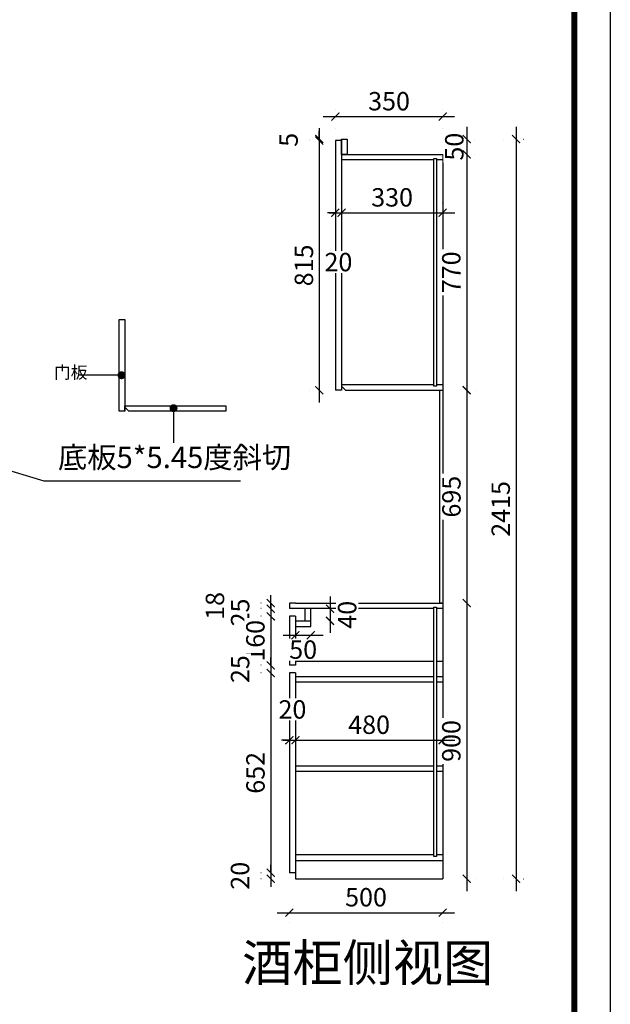
# Model space of a CAD drawing. Units: millimetres. Extents: x 84947 to 125396, y -1239449 to -1229317.
# Drawn here: x 95854 to 97780, y -1236439 to -1233225 of the extents above; entities that cross this region are included whole.
import ezdxf

# ---------------------------------------------------------------- set-up
doc = ezdxf.new("R2010")
doc.units = ezdxf.units.MM
doc.header["$LTSCALE"] = 5
doc.linetypes.add('DASHED2', pattern=[0.375, 0.25, -0.125])
doc.linetypes.add('DOT', pattern=[6.35, 0, -6.35])
for name, color, linetype in [('08打印', 7, 'Continuous'), ('dkx', 7, 'Continuous'), ('内框图层', 1, 'Continuous'), ('背板', 7, 'Continuous')]:
    doc.layers.add(name, color=color, linetype=linetype)
doc.styles.add('DIM', font='simhei.ttf')
doc.styles.add('仿宋', font='simhei.ttf', dxfattribs={"width": 0.75})
doc.dimstyles.new('MS6', dxfattribs={"dimscale": 20, "dimtxt": 3, "dimasz": 1.3, "dimexe": 2, "dimexo": 2, "dimgap": 1, "dimtad": 1, "dimdec": 0, "dimdsep": 46, "dimtxsty": 'DIM', "dimblk": 'ARCHTICK', "dimcen": 3, "dimdle": 2, "dimclrd": 251, "dimclre": 251, "dimclrt": 33, "dimadec": 0, "dimazin": 0, "dimtfac": 1, "dimtdec": 0, "dimtmove": 2, "dimatfit": 3, "dimldrblk": 'DOT', "dimfxl": 6, "dimfxlon": 1, "dimtvp": 1, "dimtolj": 1, "dimtzin": 0, "dimarcsym": 0})

# ---------------------------------------------------------------- blocks, each defined once
blk = doc.blocks.new('_ArchTick')
at = {"color": 0, "linetype": 'ByBlock', "const_width": 0.15}
blk.add_lwpolyline([(-0.5, -0.5), (0.5, 0.5)], dxfattribs=at)
blk = doc.blocks.new('_Dot')
at = {"color": 0, "linetype": 'ByBlock', "lineweight": -2}
blk.add_line((-0.5, 0), (-1, 0), dxfattribs=at)
at = {"color": 0, "linetype": 'ByBlock', "const_width": 0.5}
blk.add_lwpolyline([(-0.25, 0, 1), (0.25, 0, 1)], format="xyb", close=True, dxfattribs=at)
blk = doc.blocks.new('*D147')
at = {"layer": 'Defpoints', "color": 0, "transparency": 16777216}
for p in [(96921.6, -1233614.5), (96921.6, -1233664.5)]:
    blk.add_point(p, dxfattribs=at)
at = {"layer": 'dkx', "color": 251, "linetype": 'DASHED2', "lineweight": -2, "transparency": 16777216}
blk.add_line((97312, -1233574.5), (97312, -1233704.5), dxfattribs=at)
at = {"layer": 'dkx', "color": 251, "linetype": 'DOT', "lineweight": -2, "transparency": 16777216}
for p, q in [((97272, -1233614.5), (97352, -1233614.5)), ((97272, -1233664.5), (97352, -1233664.5))]:
    blk.add_line(p, q, dxfattribs=at)
at = {"layer": 'dkx', "color": 33, "transparency": 16777216, "insert": (97271.5, -1233639.5), "char_height": 60, "attachment_point": 5, "rotation": 90, "style": 'DIM', "bg_fill": 3, "box_fill_scale": 1.1, "bg_fill_color": 256, "bg_fill_true_color": 13158600, "bg_fill_transparency": 0}
blk.add_mtext('\\A1;50', dxfattribs=at)
at = {"layer": 'Defpoints', "color": 0, "transparency": 16777216}
blk.add_point((97312, -1233664.5), dxfattribs=at)
at = {"layer": 'dkx', "color": 251, "lineweight": -2, "transparency": 16777216, "xscale": 26, "yscale": 26, "zscale": 26}
for p, rotation in [((97312, -1233614.5), 90), ((97312, -1233664.5), 270)]:
    blk.add_blockref('_ArchTick', p, dxfattribs=dict(at, rotation=rotation))
blk = doc.blocks.new('*D148')
at = {"layer": 'Defpoints', "color": 0, "transparency": 16777216}
for p in [(96921.6, -1233664.5), (97233.6, -1234434.5), (97312, -1234434.5)]:
    blk.add_point(p, dxfattribs=at)
at = {"layer": 'dkx', "color": 251, "linetype": 'DASHED2', "lineweight": -2, "transparency": 16777216}
blk.add_line((97312, -1233624.5), (97312, -1234474.5), dxfattribs=at)
at = {"layer": 'dkx', "color": 251, "linetype": 'DOT', "lineweight": -2, "transparency": 16777216}
for p, q in [((97272, -1233664.5), (97352, -1233664.5)), ((97312, -1234434.5), (97352, -1234434.5))]:
    blk.add_line(p, q, dxfattribs=at)
at = {"layer": 'dkx', "color": 251, "lineweight": -2, "transparency": 16777216, "xscale": 26, "yscale": 26, "zscale": 26}
for p, rotation in [((97312, -1233664.5), 90), ((97312, -1234434.5), 270)]:
    blk.add_blockref('_ArchTick', p, dxfattribs=dict(at, rotation=rotation))
at = {"layer": 'dkx', "color": 33, "transparency": 16777216, "insert": (97261.7, -1234049.5), "char_height": 60, "attachment_point": 5, "rotation": 90, "style": 'DIM', "bg_fill": 3, "box_fill_scale": 1.1, "bg_fill_color": 256, "bg_fill_true_color": 13158600, "bg_fill_transparency": 0}
blk.add_mtext('\\A1;770', dxfattribs=at)
blk = doc.blocks.new('*D149')
at = {"layer": 'Defpoints', "color": 0, "transparency": 16777216}
for p in [(97233.6, -1234434.5), (97233.6, -1235129.5), (97312, -1235129.5)]:
    blk.add_point(p, dxfattribs=at)
at = {"layer": 'dkx', "color": 251, "linetype": 'DASHED2', "lineweight": -2, "transparency": 16777216}
blk.add_line((97312, -1234394.5), (97312, -1235169.5), dxfattribs=at)
at = {"layer": 'dkx', "color": 251, "linetype": 'DOT', "lineweight": -2, "transparency": 16777216}
for p, q in [((97312, -1234434.5), (97352, -1234434.5)), ((97312, -1235129.5), (97352, -1235129.5))]:
    blk.add_line(p, q, dxfattribs=at)
at = {"layer": 'dkx', "color": 251, "lineweight": -2, "transparency": 16777216, "xscale": 26, "yscale": 26, "zscale": 26}
for p, rotation in [((97312, -1234434.5), 90), ((97312, -1235129.5), 270)]:
    blk.add_blockref('_ArchTick', p, dxfattribs=dict(at, rotation=rotation))
at = {"layer": 'dkx', "color": 33, "transparency": 16777216, "insert": (97262, -1234782), "char_height": 60, "attachment_point": 5, "rotation": 90, "style": 'DIM', "bg_fill": 3, "box_fill_scale": 1.1, "bg_fill_color": 256, "bg_fill_true_color": 13158600, "bg_fill_transparency": 0}
blk.add_mtext('\\A1;695', dxfattribs=at)
blk = doc.blocks.new('*D150')
at = {"layer": 'Defpoints', "color": 0, "transparency": 16777216}
for p in [(97233.6, -1235129.5), (97233.6, -1236029.5), (97312, -1236029.5)]:
    blk.add_point(p, dxfattribs=at)
at = {"layer": 'dkx', "color": 251, "linetype": 'DASHED2', "lineweight": -2, "transparency": 16777216}
blk.add_line((97312, -1235089.5), (97312, -1236069.5), dxfattribs=at)
at = {"layer": 'dkx', "color": 251, "linetype": 'DOT', "lineweight": -2, "transparency": 16777216}
for p, q in [((97312, -1235129.5), (97352, -1235129.5)), ((97312, -1236029.5), (97352, -1236029.5))]:
    blk.add_line(p, q, dxfattribs=at)
at = {"layer": 'dkx', "color": 251, "lineweight": -2, "transparency": 16777216, "xscale": 26, "yscale": 26, "zscale": 26}
for p, rotation in [((97312, -1235129.5), 90), ((97312, -1236029.5), 270)]:
    blk.add_blockref('_ArchTick', p, dxfattribs=dict(at, rotation=rotation))
at = {"layer": 'dkx', "color": 33, "transparency": 16777216, "insert": (97261.7, -1235579.5), "char_height": 60, "attachment_point": 5, "rotation": 90, "style": 'DIM', "bg_fill": 3, "box_fill_scale": 1.1, "bg_fill_color": 256, "bg_fill_true_color": 13158600, "bg_fill_transparency": 0}
blk.add_mtext('\\A1;900', dxfattribs=at)
blk = doc.blocks.new('*D151')
at = {"layer": 'Defpoints', "color": 0, "transparency": 16777216}
for p in [(96921.6, -1233614.5), (96921.6, -1236029.5), (97472.8, -1236029.5)]:
    blk.add_point(p, dxfattribs=at)
at = {"layer": 'dkx', "color": 251, "linetype": 'DASHED2', "lineweight": -2, "transparency": 16777216}
blk.add_line((97472.8, -1233574.5), (97472.8, -1236069.5), dxfattribs=at)
at = {"layer": 'dkx', "color": 251, "linetype": 'DOT', "lineweight": -2, "transparency": 16777216}
for p, q in [((97432.8, -1233614.5), (97512.8, -1233614.5)), ((97432.8, -1236029.5), (97512.8, -1236029.5))]:
    blk.add_line(p, q, dxfattribs=at)
at = {"layer": 'dkx', "color": 251, "lineweight": -2, "transparency": 16777216, "xscale": 26, "yscale": 26, "zscale": 26}
for p, rotation in [((97472.8, -1233614.5), 90), ((97472.8, -1236029.5), 270)]:
    blk.add_blockref('_ArchTick', p, dxfattribs=dict(at, rotation=rotation))
at = {"layer": 'dkx', "color": 33, "transparency": 16777216, "insert": (97422.8, -1234822), "char_height": 60, "attachment_point": 5, "rotation": 90, "style": 'DIM', "bg_fill": 3, "box_fill_scale": 1.1, "bg_fill_color": 256, "bg_fill_true_color": 13158600, "bg_fill_transparency": 0}
blk.add_mtext('\\A1;2415', dxfattribs=at)
blk = doc.blocks.new('*D152')
at = {"layer": 'Defpoints', "color": 0, "transparency": 16777216}
for p in [(96883.6, -1233646), (96903.6, -1233646), (96903.6, -1233855.2)]:
    blk.add_point(p, dxfattribs=at)
at = {"layer": 'dkx', "color": 251, "linetype": 'DOT', "lineweight": -2, "transparency": 16777216}
for p, q in [((96883.6, -1233815.2), (96883.6, -1233895.2)), ((96903.6, -1233815.2), (96903.6, -1233895.2))]:
    blk.add_line(p, q, dxfattribs=at)
at = {"layer": 'dkx', "color": 251, "linetype": 'DASHED2', "lineweight": -2, "transparency": 16777216}
for p, q in [((96883.6, -1233855.2), (96857.6, -1233855.2)), ((96883.6, -1233855.2), (96903.6, -1233855.2)), ((96903.6, -1233855.2), (96929.6, -1233855.2))]:
    blk.add_line(p, q, dxfattribs=at)
at = {"layer": 'dkx', "color": 251, "lineweight": -2, "transparency": 16777216, "xscale": 26, "yscale": 26, "zscale": 26}
blk.add_blockref('_ArchTick', (96883.6, -1233855.2), dxfattribs=at)
at = {"layer": 'dkx', "color": 251, "lineweight": -2, "transparency": 16777216, "xscale": 26, "yscale": 26, "zscale": 26, "rotation": 180}
blk.add_blockref('_ArchTick', (96903.6, -1233855.2), dxfattribs=at)
at = {"layer": 'dkx', "color": 33, "transparency": 16777216, "insert": (96893.6, -1234016.2), "char_height": 60, "attachment_point": 5, "style": 'DIM', "bg_fill": 3, "box_fill_scale": 1.1, "bg_fill_color": 256, "bg_fill_true_color": 13158600, "bg_fill_transparency": 0}
blk.add_mtext('\\A1;20', dxfattribs=at)
blk = doc.blocks.new('*D153')
at = {"layer": 'Defpoints', "color": 0, "transparency": 16777216}
for p in [(96903.6, -1233855.2), (97233.6, -1233855.2), (97233.6, -1233855.2)]:
    blk.add_point(p, dxfattribs=at)
at = {"layer": 'dkx', "color": 251, "linetype": 'DOT', "lineweight": -2, "transparency": 16777216}
for p, q in [((96903.6, -1233855.2), (96903.6, -1233815.2)), ((97233.6, -1233855.2), (97233.6, -1233815.2))]:
    blk.add_line(p, q, dxfattribs=at)
at = {"layer": 'dkx', "color": 251, "linetype": 'DASHED2', "lineweight": -2, "transparency": 16777216}
blk.add_line((96863.6, -1233855.2), (97273.6, -1233855.2), dxfattribs=at)
at = {"layer": 'dkx', "color": 251, "lineweight": -2, "transparency": 16777216, "xscale": 26, "yscale": 26, "zscale": 26, "rotation": 180}
blk.add_blockref('_ArchTick', (96903.6, -1233855.2), dxfattribs=at)
at = {"layer": 'dkx', "color": 251, "lineweight": -2, "transparency": 16777216, "xscale": 26, "yscale": 26, "zscale": 26}
blk.add_blockref('_ArchTick', (97233.6, -1233855.2), dxfattribs=at)
at = {"layer": 'dkx', "color": 33, "transparency": 16777216, "insert": (97068.6, -1233804.9), "char_height": 60, "attachment_point": 5, "style": 'DIM', "bg_fill": 3, "box_fill_scale": 1.1, "bg_fill_color": 256, "bg_fill_true_color": 13158600, "bg_fill_transparency": 0}
blk.add_mtext('\\A1;330', dxfattribs=at)
blk = doc.blocks.new('*D154')
at = {"layer": 'Defpoints', "color": 0, "transparency": 16777216}
for p in [(97233.6, -1233541.4), (96883.6, -1233733.3), (97233.6, -1233733.3)]:
    blk.add_point(p, dxfattribs=at)
at = {"layer": 'dkx', "color": 251, "linetype": 'DOT', "lineweight": -2, "transparency": 16777216}
for p, q in [((96883.6, -1233581.4), (96883.6, -1233501.4)), ((97233.6, -1233581.4), (97233.6, -1233501.4))]:
    blk.add_line(p, q, dxfattribs=at)
at = {"layer": 'dkx', "color": 251, "linetype": 'DASHED2', "lineweight": -2, "transparency": 16777216}
blk.add_line((96843.6, -1233541.4), (97273.6, -1233541.4), dxfattribs=at)
at = {"layer": 'dkx', "color": 251, "lineweight": -2, "transparency": 16777216, "xscale": 26, "yscale": 26, "zscale": 26, "rotation": 180}
blk.add_blockref('_ArchTick', (96883.6, -1233541.4), dxfattribs=at)
at = {"layer": 'dkx', "color": 251, "lineweight": -2, "transparency": 16777216, "xscale": 26, "yscale": 26, "zscale": 26}
blk.add_blockref('_ArchTick', (97233.6, -1233541.4), dxfattribs=at)
at = {"layer": 'dkx', "color": 33, "transparency": 16777216, "insert": (97058.6, -1233491), "char_height": 60, "attachment_point": 5, "style": 'DIM', "bg_fill": 3, "box_fill_scale": 1.1, "bg_fill_color": 256, "bg_fill_true_color": 13158600, "bg_fill_transparency": 0}
blk.add_mtext('\\A1;350', dxfattribs=at)
blk = doc.blocks.new('*D155')
at = {"layer": 'Defpoints', "color": 0, "transparency": 16777216}
for p in [(96753.6, -1235576.8), (96733.6, -1235586.2), (96753.6, -1235586.2)]:
    blk.add_point(p, dxfattribs=at)
at = {"layer": 'dkx', "color": 251, "linetype": 'DOT', "lineweight": -2, "transparency": 16777216}
for p, q in [((96733.6, -1235576.8), (96733.6, -1235536.8)), ((96753.6, -1235576.8), (96753.6, -1235536.8))]:
    blk.add_line(p, q, dxfattribs=at)
at = {"layer": 'dkx', "color": 251, "linetype": 'DASHED2', "lineweight": -2, "transparency": 16777216}
for p, q in [((96733.6, -1235576.8), (96707.6, -1235576.8)), ((96733.6, -1235576.8), (96753.6, -1235576.8)), ((96753.6, -1235576.8), (96779.6, -1235576.8))]:
    blk.add_line(p, q, dxfattribs=at)
at = {"layer": 'dkx', "color": 251, "lineweight": -2, "transparency": 16777216, "xscale": 26, "yscale": 26, "zscale": 26}
blk.add_blockref('_ArchTick', (96733.6, -1235576.8), dxfattribs=at)
at = {"layer": 'dkx', "color": 251, "lineweight": -2, "transparency": 16777216, "xscale": 26, "yscale": 26, "zscale": 26, "rotation": 180}
blk.add_blockref('_ArchTick', (96753.6, -1235576.8), dxfattribs=at)
at = {"layer": 'dkx', "color": 33, "transparency": 16777216, "insert": (96743.6, -1235476.5), "char_height": 60, "attachment_point": 5, "style": 'DIM', "bg_fill": 3, "box_fill_scale": 1.1, "bg_fill_color": 256, "bg_fill_true_color": 13158600, "bg_fill_transparency": 0}
blk.add_mtext('\\A1;20', dxfattribs=at)
blk = doc.blocks.new('*D156')
at = {"layer": 'Defpoints', "color": 0, "transparency": 16777216}
for p in [(97233.6, -1235576.8), (96753.6, -1235607.6), (97233.6, -1235607.6)]:
    blk.add_point(p, dxfattribs=at)
at = {"layer": 'dkx', "color": 251, "linetype": 'DOT', "lineweight": -2, "transparency": 16777216}
for p, q in [((96753.6, -1235576.8), (96753.6, -1235536.8)), ((97233.6, -1235576.8), (97233.6, -1235536.8))]:
    blk.add_line(p, q, dxfattribs=at)
at = {"layer": 'dkx', "color": 251, "linetype": 'DASHED2', "lineweight": -2, "transparency": 16777216}
blk.add_line((96713.6, -1235576.8), (97273.6, -1235576.8), dxfattribs=at)
at = {"layer": 'dkx', "color": 251, "lineweight": -2, "transparency": 16777216, "xscale": 26, "yscale": 26, "zscale": 26, "rotation": 180}
blk.add_blockref('_ArchTick', (96753.6, -1235576.8), dxfattribs=at)
at = {"layer": 'dkx', "color": 251, "lineweight": -2, "transparency": 16777216, "xscale": 26, "yscale": 26, "zscale": 26}
blk.add_blockref('_ArchTick', (97233.6, -1235576.8), dxfattribs=at)
at = {"layer": 'dkx', "color": 33, "transparency": 16777216, "insert": (96993.6, -1235526.5), "char_height": 60, "attachment_point": 5, "style": 'DIM', "bg_fill": 3, "box_fill_scale": 1.1, "bg_fill_color": 256, "bg_fill_true_color": 13158600, "bg_fill_transparency": 0}
blk.add_mtext('\\A1;480', dxfattribs=at)
blk = doc.blocks.new('*D157')
at = {"layer": 'Defpoints', "color": 0, "transparency": 16777216}
for p in [(96733.6, -1235129.5), (96673, -1235147.5), (96733.6, -1235147.5)]:
    blk.add_point(p, dxfattribs=at)
at = {"layer": 'dkx', "color": 251, "linetype": 'DOT', "lineweight": -2, "transparency": 16777216}
for p, q in [((96673, -1235129.5), (96633, -1235129.5)), ((96673, -1235147.5), (96633, -1235147.5))]:
    blk.add_line(p, q, dxfattribs=at)
at = {"layer": 'dkx', "color": 251, "linetype": 'DASHED2', "lineweight": -2, "transparency": 16777216}
for p, q in [((96673, -1235129.5), (96673, -1235103.5)), ((96673, -1235129.5), (96673, -1235147.5)), ((96673, -1235147.5), (96673, -1235173.5))]:
    blk.add_line(p, q, dxfattribs=at)
at = {"layer": 'dkx', "color": 251, "lineweight": -2, "transparency": 16777216, "xscale": 26, "yscale": 26, "zscale": 26}
for p, rotation in [((96673, -1235129.5), 270), ((96673, -1235147.5), 90)]:
    blk.add_blockref('_ArchTick', p, dxfattribs=dict(at, rotation=rotation))
at = {"layer": 'dkx', "color": 33, "transparency": 16777216, "insert": (96490.9, -1235138.5), "char_height": 60, "attachment_point": 5, "rotation": 90, "style": 'DIM', "bg_fill": 3, "box_fill_scale": 1.1, "bg_fill_color": 256, "bg_fill_true_color": 13158600, "bg_fill_transparency": 0}
blk.add_mtext('\\A1;18', dxfattribs=at)
blk = doc.blocks.new('*D158')
at = {"layer": 'Defpoints', "color": 0, "transparency": 16777216}
for p in [(96733.6, -1235147.5), (96673, -1235172.5), (96733.6, -1235172.5)]:
    blk.add_point(p, dxfattribs=at)
at = {"layer": 'dkx', "color": 251, "linetype": 'DASHED2', "lineweight": -2, "transparency": 16777216}
for p, q in [((96673, -1235147.5), (96673, -1235121.5)), ((96673, -1235147.5), (96673, -1235172.5)), ((96673, -1235172.5), (96673, -1235198.5))]:
    blk.add_line(p, q, dxfattribs=at)
at = {"layer": 'dkx', "color": 251, "linetype": 'DOT', "lineweight": -2, "transparency": 16777216}
for p, q in [((96673, -1235147.5), (96633, -1235147.5)), ((96673, -1235172.5), (96633, -1235172.5))]:
    blk.add_line(p, q, dxfattribs=at)
at = {"layer": 'dkx', "color": 251, "lineweight": -2, "transparency": 16777216, "xscale": 26, "yscale": 26, "zscale": 26}
for p, rotation in [((96673, -1235147.5), 270), ((96673, -1235172.5), 90)]:
    blk.add_blockref('_ArchTick', p, dxfattribs=dict(at, rotation=rotation))
at = {"layer": 'dkx', "color": 33, "transparency": 16777216, "insert": (96573, -1235160), "char_height": 60, "attachment_point": 5, "rotation": 90, "style": 'DIM', "bg_fill": 3, "box_fill_scale": 1.1, "bg_fill_color": 256, "bg_fill_true_color": 13158600, "bg_fill_transparency": 0}
blk.add_mtext('\\A1;25', dxfattribs=at)
blk = doc.blocks.new('*D159')
at = {"layer": 'Defpoints', "color": 0, "transparency": 16777216}
for p in [(96733.6, -1235172.5), (96743.6, -1235332.5)]:
    blk.add_point(p, dxfattribs=at)
at = {"layer": 'dkx', "color": 251, "linetype": 'DASHED2', "lineweight": -2, "transparency": 16777216}
blk.add_line((96673, -1235132.5), (96673, -1235372.5), dxfattribs=at)
at = {"layer": 'dkx', "color": 251, "linetype": 'DOT', "lineweight": -2, "transparency": 16777216}
for p, q in [((96673, -1235172.5), (96633, -1235172.5)), ((96673, -1235332.5), (96633, -1235332.5))]:
    blk.add_line(p, q, dxfattribs=at)
at = {"layer": 'dkx', "color": 251, "lineweight": -2, "transparency": 16777216, "xscale": 26, "yscale": 26, "zscale": 26}
for p, rotation in [((96673, -1235172.5), 90), ((96673, -1235332.5), 270)]:
    blk.add_blockref('_ArchTick', p, dxfattribs=dict(at, rotation=rotation))
at = {"layer": 'dkx', "color": 33, "transparency": 16777216, "insert": (96622.7, -1235252.5), "char_height": 60, "attachment_point": 5, "rotation": 90, "style": 'DIM', "bg_fill": 3, "box_fill_scale": 1.1, "bg_fill_color": 256, "bg_fill_true_color": 13158600, "bg_fill_transparency": 0}
blk.add_mtext('\\A1;160', dxfattribs=at)
at = {"layer": 'Defpoints', "color": 0, "transparency": 16777216}
blk.add_point((96673, -1235332.5), dxfattribs=at)
blk = doc.blocks.new('*D160')
at = {"layer": 'Defpoints', "color": 0, "transparency": 16777216}
for p in [(96673, -1235357.5), (96743.6, -1235332.5), (96743.6, -1235357.5)]:
    blk.add_point(p, dxfattribs=at)
at = {"layer": 'dkx', "color": 251, "linetype": 'DASHED2', "lineweight": -2, "transparency": 16777216}
for p, q in [((96673, -1235332.5), (96673, -1235306.5)), ((96673, -1235332.5), (96673, -1235357.5)), ((96673, -1235357.5), (96673, -1235383.5))]:
    blk.add_line(p, q, dxfattribs=at)
at = {"layer": 'dkx', "color": 251, "linetype": 'DOT', "lineweight": -2, "transparency": 16777216}
for p, q in [((96673, -1235332.5), (96633, -1235332.5)), ((96673, -1235357.5), (96633, -1235357.5))]:
    blk.add_line(p, q, dxfattribs=at)
at = {"layer": 'dkx', "color": 251, "lineweight": -2, "transparency": 16777216, "xscale": 26, "yscale": 26, "zscale": 26}
for p, rotation in [((96673, -1235332.5), 270), ((96673, -1235357.5), 90)]:
    blk.add_blockref('_ArchTick', p, dxfattribs=dict(at, rotation=rotation))
at = {"layer": 'dkx', "color": 33, "transparency": 16777216, "insert": (96573, -1235345), "char_height": 60, "attachment_point": 5, "rotation": 90, "style": 'DIM', "bg_fill": 3, "box_fill_scale": 1.1, "bg_fill_color": 256, "bg_fill_true_color": 13158600, "bg_fill_transparency": 0}
blk.add_mtext('\\A1;25', dxfattribs=at)
blk = doc.blocks.new('*D161')
at = {"layer": 'Defpoints', "color": 0, "transparency": 16777216}
for p in [(96743.6, -1235357.5), (96673, -1236009.5), (96743.6, -1236009.5)]:
    blk.add_point(p, dxfattribs=at)
at = {"layer": 'dkx', "color": 251, "linetype": 'DASHED2', "lineweight": -2, "transparency": 16777216}
blk.add_line((96673, -1235317.5), (96673, -1236049.5), dxfattribs=at)
at = {"layer": 'dkx', "color": 251, "linetype": 'DOT', "lineweight": -2, "transparency": 16777216}
for p, q in [((96673, -1235357.5), (96633, -1235357.5)), ((96673, -1236009.5), (96633, -1236009.5))]:
    blk.add_line(p, q, dxfattribs=at)
at = {"layer": 'dkx', "color": 251, "lineweight": -2, "transparency": 16777216, "xscale": 26, "yscale": 26, "zscale": 26}
for p, rotation in [((96673, -1235357.5), 90), ((96673, -1236009.5), 270)]:
    blk.add_blockref('_ArchTick', p, dxfattribs=dict(at, rotation=rotation))
at = {"layer": 'dkx', "color": 33, "transparency": 16777216, "insert": (96623, -1235683.5), "char_height": 60, "attachment_point": 5, "rotation": 90, "style": 'DIM', "bg_fill": 3, "box_fill_scale": 1.1, "bg_fill_color": 256, "bg_fill_true_color": 13158600, "bg_fill_transparency": 0}
blk.add_mtext('\\A1;652', dxfattribs=at)
blk = doc.blocks.new('*D162')
at = {"layer": 'Defpoints', "color": 0, "transparency": 16777216}
for p in [(96673, -1236029.5), (96743.6, -1236009.5), (96753.6, -1236029.5)]:
    blk.add_point(p, dxfattribs=at)
at = {"layer": 'dkx', "color": 251, "linetype": 'DASHED2', "lineweight": -2, "transparency": 16777216}
for p, q in [((96673, -1236009.5), (96673, -1235983.5)), ((96673, -1236009.5), (96673, -1236029.5)), ((96673, -1236029.5), (96673, -1236055.5))]:
    blk.add_line(p, q, dxfattribs=at)
at = {"layer": 'dkx', "color": 251, "linetype": 'DOT', "lineweight": -2, "transparency": 16777216}
for p, q in [((96673, -1236009.5), (96633, -1236009.5)), ((96673, -1236029.5), (96633, -1236029.5))]:
    blk.add_line(p, q, dxfattribs=at)
at = {"layer": 'dkx', "color": 251, "lineweight": -2, "transparency": 16777216, "xscale": 26, "yscale": 26, "zscale": 26}
for p, rotation in [((96673, -1236009.5), 270), ((96673, -1236029.5), 90)]:
    blk.add_blockref('_ArchTick', p, dxfattribs=dict(at, rotation=rotation))
at = {"layer": 'dkx', "color": 33, "transparency": 16777216, "insert": (96572.7, -1236019.5), "char_height": 60, "attachment_point": 5, "rotation": 90, "style": 'DIM', "bg_fill": 3, "box_fill_scale": 1.1, "bg_fill_color": 256, "bg_fill_true_color": 13158600, "bg_fill_transparency": 0}
blk.add_mtext('\\A1;20', dxfattribs=at)
blk = doc.blocks.new('*D163')
at = {"layer": 'Defpoints', "color": 0, "transparency": 16777216}
for p in [(96803.6, -1235147.5), (96803.6, -1235187.5), (96866.3, -1235187.5)]:
    blk.add_point(p, dxfattribs=at)
at = {"layer": 'dkx', "color": 251, "linetype": 'DASHED2', "lineweight": -2, "transparency": 16777216}
blk.add_line((96866.3, -1235107.5), (96866.3, -1235227.5), dxfattribs=at)
at = {"layer": 'dkx', "color": 251, "linetype": 'DOT', "lineweight": -2, "transparency": 16777216}
for p, q in [((96866.3, -1235147.5), (96906.3, -1235147.5)), ((96866.3, -1235187.5), (96906.3, -1235187.5))]:
    blk.add_line(p, q, dxfattribs=at)
at = {"layer": 'dkx', "color": 33, "transparency": 16777216, "insert": (96922, -1235167.5), "char_height": 60, "attachment_point": 5, "rotation": 90, "style": 'DIM', "bg_fill": 3, "box_fill_scale": 1.1, "bg_fill_color": 256, "bg_fill_true_color": 13158600, "bg_fill_transparency": 0}
blk.add_mtext('\\A1;40', dxfattribs=at)
at = {"layer": 'dkx', "color": 251, "lineweight": -2, "transparency": 16777216, "xscale": 26, "yscale": 26, "zscale": 26}
for p, rotation in [((96866.3, -1235147.5), 90), ((96866.3, -1235187.5), 270)]:
    blk.add_blockref('_ArchTick', p, dxfattribs=dict(at, rotation=rotation))
blk = doc.blocks.new('*D164')
at = {"layer": 'Defpoints', "color": 0, "transparency": 16777216}
for p in [(96753.6, -1235205.5), (96803.6, -1235205.5)]:
    blk.add_point(p, dxfattribs=at)
at = {"layer": 'dkx', "color": 251, "linetype": 'DASHED2', "lineweight": -2, "transparency": 16777216}
blk.add_line((96713.6, -1235234.4), (96843.6, -1235234.4), dxfattribs=at)
at = {"layer": 'dkx', "color": 251, "linetype": 'DOT', "lineweight": -2, "transparency": 16777216}
for p, q in [((96753.6, -1235234.4), (96753.6, -1235274.4)), ((96803.6, -1235234.4), (96803.6, -1235274.4))]:
    blk.add_line(p, q, dxfattribs=at)
at = {"layer": 'dkx', "color": 33, "transparency": 16777216, "insert": (96778.6, -1235281.3), "char_height": 60, "attachment_point": 5, "style": 'DIM', "bg_fill": 3, "box_fill_scale": 1.1, "bg_fill_color": 256, "bg_fill_true_color": 13158600, "bg_fill_transparency": 0}
blk.add_mtext('\\A1;50', dxfattribs=at)
at = {"layer": 'Defpoints', "color": 0, "transparency": 16777216}
blk.add_point((96803.6, -1235234.4), dxfattribs=at)
at = {"layer": 'dkx', "color": 251, "lineweight": -2, "transparency": 16777216, "xscale": 26, "yscale": 26, "zscale": 26, "rotation": 180}
blk.add_blockref('_ArchTick', (96753.6, -1235234.4), dxfattribs=at)
at = {"layer": 'dkx', "color": 251, "lineweight": -2, "transparency": 16777216, "xscale": 26, "yscale": 26, "zscale": 26}
blk.add_blockref('_ArchTick', (96803.6, -1235234.4), dxfattribs=at)
blk = doc.blocks.new('*D165')
at = {"layer": 'Defpoints', "color": 0, "transparency": 16777216}
for p in [(96733.6, -1236009.5), (97233.6, -1236009.5), (97233.6, -1236140)]:
    blk.add_point(p, dxfattribs=at)
at = {"layer": 'dkx', "color": 251, "linetype": 'DASHED2', "lineweight": -2, "transparency": 16777216}
blk.add_line((96693.6, -1236140), (97273.6, -1236140), dxfattribs=at)
at = {"layer": 'dkx', "color": 251, "linetype": 'DOT', "lineweight": -2, "transparency": 16777216}
for p, q in [((96733.6, -1236140), (96733.6, -1236180)), ((97233.6, -1236140), (97233.6, -1236180))]:
    blk.add_line(p, q, dxfattribs=at)
at = {"layer": 'dkx', "color": 251, "lineweight": -2, "transparency": 16777216, "xscale": 26, "yscale": 26, "zscale": 26, "rotation": 180}
blk.add_blockref('_ArchTick', (96733.6, -1236140), dxfattribs=at)
at = {"layer": 'dkx', "color": 251, "lineweight": -2, "transparency": 16777216, "xscale": 26, "yscale": 26, "zscale": 26}
blk.add_blockref('_ArchTick', (97233.6, -1236140), dxfattribs=at)
at = {"layer": 'dkx', "color": 33, "transparency": 16777216, "insert": (96983.6, -1236089.6), "char_height": 60, "attachment_point": 5, "style": 'DIM', "bg_fill": 3, "box_fill_scale": 1.1, "bg_fill_color": 256, "bg_fill_true_color": 13158600, "bg_fill_transparency": 0}
blk.add_mtext('\\A1;500', dxfattribs=at)
blk = doc.blocks.new('*D166')
at = {"layer": 'Defpoints', "color": 0, "transparency": 16777216}
for p in [(96831, -1233619.5), (96903.6, -1233614.5), (96903.6, -1233619.5)]:
    blk.add_point(p, dxfattribs=at)
at = {"layer": 'dkx', "color": 251, "linetype": 'DASHED2', "lineweight": -2, "transparency": 16777216}
for p, q in [((96831, -1233614.5), (96831, -1233588.5)), ((96831, -1233614.5), (96831, -1233619.5)), ((96831, -1233619.5), (96831, -1233645.5))]:
    blk.add_line(p, q, dxfattribs=at)
at = {"layer": 'dkx', "color": 251, "linetype": 'DOT', "lineweight": -2, "transparency": 16777216}
for p, q in [((96831, -1233614.5), (96791, -1233614.5)), ((96831, -1233619.5), (96791, -1233619.5))]:
    blk.add_line(p, q, dxfattribs=at)
at = {"layer": 'dkx', "color": 251, "lineweight": -2, "transparency": 16777216, "xscale": 26, "yscale": 26, "zscale": 26}
for p, rotation in [((96831, -1233614.5), 270), ((96831, -1233619.5), 90)]:
    blk.add_blockref('_ArchTick', p, dxfattribs=dict(at, rotation=rotation))
at = {"layer": 'dkx', "color": 33, "transparency": 16777216, "insert": (96731, -1233617), "char_height": 60, "attachment_point": 5, "rotation": 90, "style": 'DIM', "bg_fill": 3, "box_fill_scale": 1.1, "bg_fill_color": 256, "bg_fill_true_color": 13158600, "bg_fill_transparency": 0}
blk.add_mtext('\\A1;5', dxfattribs=at)
blk = doc.blocks.new('*D167')
at = {"layer": 'Defpoints', "color": 0, "transparency": 16777216}
for p in [(96903.6, -1233619.5), (96831, -1234434.5), (96883.6, -1234434.5)]:
    blk.add_point(p, dxfattribs=at)
at = {"layer": 'dkx', "color": 251, "linetype": 'DASHED2', "lineweight": -2, "transparency": 16777216}
blk.add_line((96831, -1233579.5), (96831, -1234474.5), dxfattribs=at)
at = {"layer": 'dkx', "color": 251, "linetype": 'DOT', "lineweight": -2, "transparency": 16777216}
for p, q in [((96831, -1233619.5), (96791, -1233619.5)), ((96831, -1234434.5), (96791, -1234434.5))]:
    blk.add_line(p, q, dxfattribs=at)
at = {"layer": 'dkx', "color": 251, "lineweight": -2, "transparency": 16777216, "xscale": 26, "yscale": 26, "zscale": 26}
for p, rotation in [((96831, -1233619.5), 90), ((96831, -1234434.5), 270)]:
    blk.add_blockref('_ArchTick', p, dxfattribs=dict(at, rotation=rotation))
at = {"layer": 'dkx', "color": 33, "transparency": 16777216, "insert": (96781, -1234027), "char_height": 60, "attachment_point": 5, "rotation": 90, "style": 'DIM', "bg_fill": 3, "box_fill_scale": 1.1, "bg_fill_color": 256, "bg_fill_true_color": 13158600, "bg_fill_transparency": 0}
blk.add_mtext('\\A1;815', dxfattribs=at)

msp = doc.modelspace()

# ---------------------------------------------------------------- linework, layer by layer
at = {"color": 0, "linetype": 'ByBlock', "lineweight": 9}
for p, q in [((97780.1, -1230397.6), (97780.1, -1238183.2)), ((97662.8, -1230514.9), (97662.8, -1238065.9)), ((97662.8, -1230514.9), (97662.8, -1238065.9))]:
    msp.add_line(p, q, dxfattribs=at)
at = {"layer": 'dkx'}
for p, q in [((96883.6, -1233619.5), (96883.6, -1234434.5)), ((96903.6, -1233619.5), (96883.6, -1233619.5)), ((96903.6, -1233614.5), (96903.6, -1234434.5)), ((96903.6, -1233614.5), (96903.6, -1234434.5)), ((96903.6, -1233664.5), (97233.6, -1233664.5)), ((97204.6, -1233682.5), (96903.6, -1233682.5)), ((97233.6, -1233682.5), (97213.6, -1233682.5)), ((97233.6, -1233664.5), (97233.6, -1236029.5)), ((97204.6, -1234416.5), (96903.6, -1234416.5)), ((96903.6, -1234421.5), (96916.6, -1234434.5)), ((97233.6, -1234416.5), (97213.6, -1234416.5)), ((96903.6, -1234434.5), (96883.6, -1234434.5)), ((96916.6, -1234434.5), (97233.6, -1234434.5)), ((96196.8, -1234485.3), (96526.8, -1234485.3)), ((96196.8, -1234503.3), (96196.8, -1234485.3)), ((96526.8, -1234485.3), (96526.8, -1234503.3)), ((96196.8, -1234490.3), (96209.8, -1234503.3)), ((96526.8, -1234503.3), (96209.8, -1234503.3)), ((96733.6, -1235129.5), (96733.6, -1235147.5)), ((96753.6, -1235129.5), (96733.6, -1235129.5)), ((96753.6, -1235129.5), (97233.6, -1235129.5)), ((96753.6, -1235147.5), (96733.6, -1235147.5)), ((97204.6, -1235147.5), (96753.6, -1235147.5)), ((96785.6, -1235187.5), (96785.6, -1235147.5)), ((96803.6, -1235205.5), (96803.6, -1235147.5)), ((97233.6, -1235147.5), (97213.6, -1235147.5)), ((96733.6, -1235172.5), (96733.6, -1235332.5)), ((96753.6, -1235172.5), (96733.6, -1235172.5)), ((96753.6, -1235172.5), (96753.6, -1235332.5)), ((96753.6, -1235172.5), (96753.6, -1235332.5)), ((96753.6, -1235187.5), (96803.6, -1235187.5)), ((96753.6, -1235205.5), (96803.6, -1235205.5)), ((97204.6, -1235320), (96753.6, -1235320)), ((97233.6, -1235320), (97213.6, -1235320)), ((96753.6, -1235332.5), (96733.6, -1235332.5)), ((96733.6, -1235357.5), (96733.6, -1236009.5)), ((96753.6, -1235357.5), (96733.6, -1235357.5)), ((96753.6, -1235357.5), (96753.6, -1236029.5)), ((96753.6, -1235357.5), (96753.6, -1236029.5)), ((97204.6, -1235370), (96753.6, -1235370)), ((97204.6, -1235388), (96753.6, -1235388)), ((97233.6, -1235370), (97213.6, -1235370)), ((97233.6, -1235388), (97213.6, -1235388)), ((97204.6, -1235661.5), (96753.6, -1235661.5)), ((97233.6, -1235661.5), (97213.6, -1235661.5)), ((97204.6, -1235679.5), (96753.6, -1235679.5)), ((97233.6, -1235679.5), (97213.6, -1235679.5)), ((97204.6, -1235951.5), (96753.6, -1235951.5)), ((97233.6, -1235951.5), (97213.6, -1235951.5)), ((96753.6, -1235969.5), (97233.6, -1235969.5)), ((96753.6, -1236009.5), (96733.6, -1236009.5)), ((96753.6, -1236029.5), (97233.6, -1236029.5))]:
    msp.add_line(p, q, dxfattribs=at)
for points in [[(96903.6, -1233614.5), (96921.6, -1233614.5), (96921.6, -1233664.5), (96903.6, -1233664.5)], [(96196.8, -1234503.3), (96178.8, -1234503.3), (96178.8, -1234203.3), (96196.8, -1234203.3)]]:
    msp.add_lwpolyline(points, close=True, dxfattribs=at)
at = {"layer": 'dkx', "color": 6}
msp.add_lwpolyline([(97224.6, -1234434.5), (97233.6, -1234434.5), (97233.6, -1235129.5), (97224.6, -1235129.5)], close=True, dxfattribs=at)
at = {"layer": '背板'}
for points in [[(97213.6, -1233677.5), (97213.6, -1234421.5), (97204.6, -1234421.5), (97204.6, -1233677.5)], [(97213.6, -1235142.5), (97213.6, -1235956.5), (97204.6, -1235956.5), (97204.6, -1235142.5)]]:
    msp.add_lwpolyline(points, close=True, dxfattribs=at)

# ---------------------------------------------------------------- texts
at = {"style": '仿宋'}
for s, insert, char_height, attachment_point in [('门板', (95966, -1234408.8), 40, 7), ('底板5*5.45度斜切', (95979, -1234710.5), 70, 7), ('酒柜侧视图', (96989.1, -1236319.2), 120, 5)]:
    msp.add_mtext(s, dxfattribs=dict(at, insert=insert, char_height=char_height, attachment_point=attachment_point))

# ---------------------------------------------------------------- leaders
at = {"annotation_type": 0, "has_hookline": 1, "hookline_direction": 0, "text_width": 595.2}
msp.add_leader([(94918.3, -1234425.6), (95933, -1234730.5), (95959, -1234730.5)], dimstyle='MS6', override={"dimasz": 1.3, "dimtad": 1}, dxfattribs=at)
at = {"layer": 'dkx'}
for points in [[(96186.3, -1234385.5), (96044.6, -1234385.5)], [(96355.9, -1234493), (96355.9, -1234605.8)]]:
    msp.add_leader(points, dimstyle='MS6', override={"dimexo": 7, "dimgap": 1, "dimtad": 0, "dimfxl": 2, "dimtfill": 1, "dimarcsym": 1}, dxfattribs=at)

# ---------------------------------------------------------------- next in the draw order: dimensions: what is measured, and where the dimension line sits
for base, p1, p2, picture, middle in [((97312, -1233664.5), (96921.6, -1233614.5), (96921.6, -1233664.5), '*D147', (97271.5, -1233639.5)), ((96673, -1235147.5), (96733.6, -1235129.5), (96733.6, -1235147.5), '*D157', (96490.9, -1235138.5))]:
    dim = msp.add_linear_dim(base=base, p1=p1, p2=p2, angle=90, dimstyle='MS6', override={"dimexo": 7, "dimfxl": 2, "dimtfill": 1, "dimarcsym": 1}, dxfattribs=at)
    dim.commit()
    dim.dimension.update_dxf_attribs({"geometry": picture, "text_midpoint": middle, "dimtype": 128})
dim = msp.add_linear_dim(base=(96753.6, -1235576.8), p1=(96733.6, -1235586.2), p2=(96753.6, -1235586.2), dimstyle='MS6', override={"dimexo": 7, "dimfxl": 2, "dimtfill": 1, "dimarcsym": 1}, dxfattribs=at)
dim.commit()
dim.dimension.update_dxf_attribs({"geometry": '*D155', "text_midpoint": (96743.6, -1235476.5)})

# ---------------------------------------------------------------- next in the draw order: dimensions: what is measured, and where the dimension line sits
for base, p1, p2, picture, middle in [((97312, -1234434.5), (96921.6, -1233664.5), (97233.6, -1234434.5), '*D148', (97261.7, -1234049.5)), ((96673, -1235172.5), (96733.6, -1235147.5), (96733.6, -1235172.5), '*D158', (96573, -1235160))]:
    dim = msp.add_linear_dim(base=base, p1=p1, p2=p2, angle=90, dimstyle='MS6', override={"dimexo": 7, "dimfxl": 2, "dimtfill": 1, "dimarcsym": 1}, dxfattribs=at)
    dim.commit()
    dim.dimension.update_dxf_attribs({"geometry": picture, "text_midpoint": middle})

# ---------------------------------------------------------------- next in the draw order: dimensions: what is measured, and where the dimension line sits
for base, p1, p2, picture, middle in [((97312, -1235129.5), (97233.6, -1234434.5), (97233.6, -1235129.5), '*D149', (97262, -1234782)), ((96673, -1235332.5), (96733.6, -1235172.5), (96743.6, -1235332.5), '*D159', (96622.7, -1235252.5))]:
    dim = msp.add_linear_dim(base=base, p1=p1, p2=p2, angle=90, dimstyle='MS6', override={"dimexo": 7, "dimfxl": 2, "dimtfill": 1, "dimarcsym": 1}, dxfattribs=at)
    dim.commit()
    dim.dimension.update_dxf_attribs({"geometry": picture, "text_midpoint": middle})

# ---------------------------------------------------------------- next in the draw order: dimensions: what is measured, and where the dimension line sits
for base, p1, p2, picture, middle in [((97312, -1236029.5), (97233.6, -1235129.5), (97233.6, -1236029.5), '*D150', (97261.7, -1235579.5)), ((96673, -1235357.5), (96743.6, -1235332.5), (96743.6, -1235357.5), '*D160', (96573, -1235345))]:
    dim = msp.add_linear_dim(base=base, p1=p1, p2=p2, angle=90, dimstyle='MS6', override={"dimexo": 7, "dimfxl": 2, "dimtfill": 1, "dimarcsym": 1}, dxfattribs=at)
    dim.commit()
    dim.dimension.update_dxf_attribs({"geometry": picture, "text_midpoint": middle})

# ---------------------------------------------------------------- next in the draw order: dimensions: what is measured, and where the dimension line sits
dim = msp.add_linear_dim(base=(97472.8, -1236029.5), p1=(96921.6, -1233614.5), p2=(96921.6, -1236029.5), angle=90, dimstyle='MS6', override={"dimexo": 7, "dimfxl": 2, "dimtfill": 1, "dimarcsym": 1}, dxfattribs=at)
dim.commit()
dim.dimension.update_dxf_attribs({"geometry": '*D151', "text_midpoint": (97422.8, -1234822)})

# ---------------------------------------------------------------- next in the draw order: dimensions: what is measured, and where the dimension line sits
for base, p1, p2, picture, middle in [((96903.6, -1233855.2), (96883.6, -1233646), (96903.6, -1233646), '*D152', (96893.6, -1234016.2)), ((97233.6, -1235576.8), (96753.6, -1235607.6), (97233.6, -1235607.6), '*D156', (96993.6, -1235526.5))]:
    dim = msp.add_linear_dim(base=base, p1=p1, p2=p2, dimstyle='MS6', override={"dimexo": 7, "dimfxl": 2, "dimtfill": 1, "dimarcsym": 1}, dxfattribs=at)
    dim.commit()
    dim.dimension.update_dxf_attribs({"geometry": picture, "text_midpoint": middle})
dim = msp.add_linear_dim(base=(96866.3, -1235187.5), p1=(96803.6, -1235147.5), p2=(96803.6, -1235187.5), angle=90, dimstyle='MS6', override={"dimexo": 7, "dimfxl": 2, "dimtfill": 1, "dimarcsym": 1}, dxfattribs=at)
dim.commit()
dim.dimension.update_dxf_attribs({"geometry": '*D163', "text_midpoint": (96922, -1235167.5), "dimtype": 128})

# ---------------------------------------------------------------- next in the draw order: dimensions: what is measured, and where the dimension line sits
for base, p1, p2, picture, middle in [((97233.6, -1233541.4), (96883.6, -1233733.3), (97233.6, -1233733.3), '*D154', (97058.6, -1233491)), ((97233.6, -1233855.2), (96903.6, -1233855.2), (97233.6, -1233855.2), '*D153', (97068.6, -1233804.9))]:
    dim = msp.add_linear_dim(base=base, p1=p1, p2=p2, dimstyle='MS6', override={"dimexo": 7, "dimfxl": 2, "dimtfill": 1, "dimarcsym": 1}, dxfattribs=at)
    dim.commit()
    dim.dimension.update_dxf_attribs({"geometry": picture, "text_midpoint": middle})
dim = msp.add_linear_dim(base=(96673, -1236009.5), p1=(96743.6, -1235357.5), p2=(96743.6, -1236009.5), angle=90, dimstyle='MS6', override={"dimexo": 7, "dimfxl": 2, "dimtfill": 1, "dimarcsym": 1}, dxfattribs=at)
dim.commit()
dim.dimension.update_dxf_attribs({"geometry": '*D161', "text_midpoint": (96623, -1235683.5)})

# ---------------------------------------------------------------- next in the draw order: dimensions: what is measured, and where the dimension line sits
for base, p1, p2, picture, middle in [((96831, -1233619.5), (96903.6, -1233614.5), (96903.6, -1233619.5), '*D166', (96731, -1233617)), ((96673, -1236029.5), (96743.6, -1236009.5), (96753.6, -1236029.5), '*D162', (96572.7, -1236019.5))]:
    dim = msp.add_linear_dim(base=base, p1=p1, p2=p2, angle=90, dimstyle='MS6', override={"dimexo": 7, "dimfxl": 2, "dimtfill": 1, "dimarcsym": 1}, dxfattribs=at)
    dim.commit()
    dim.dimension.update_dxf_attribs({"geometry": picture, "text_midpoint": middle})
dim = msp.add_linear_dim(base=(96803.6, -1235234.4), p1=(96753.6, -1235205.5), p2=(96803.6, -1235205.5), dimstyle='MS6', override={"dimexo": 7, "dimfxl": 2, "dimtfill": 1, "dimarcsym": 1}, dxfattribs=at)
dim.commit()
dim.dimension.update_dxf_attribs({"geometry": '*D164', "text_midpoint": (96778.6, -1235281.3), "dimtype": 128})

# ---------------------------------------------------------------- next in the draw order: dimensions: what is measured, and where the dimension line sits
dim = msp.add_linear_dim(base=(96831, -1234434.5), p1=(96903.6, -1233619.5), p2=(96883.6, -1234434.5), angle=90, dimstyle='MS6', override={"dimexo": 7, "dimfxl": 2, "dimtfill": 1, "dimarcsym": 1}, dxfattribs=at)
dim.commit()
dim.dimension.update_dxf_attribs({"geometry": '*D167', "text_midpoint": (96781, -1234027)})
dim = msp.add_linear_dim(base=(97233.6, -1236140), p1=(96733.6, -1236009.5), p2=(97233.6, -1236009.5), dimstyle='MS6', override={"dimexo": 7, "dimfxl": 2, "dimtfill": 1, "dimarcsym": 1}, dxfattribs=at)
dim.commit()
dim.dimension.update_dxf_attribs({"geometry": '*D165', "text_midpoint": (96983.6, -1236089.6)})

# ---------------------------------------------------------------- next in the draw order: linework, layer by layer
at = {"color": 0, "linetype": 'ByBlock', "lineweight": 9}
msp.add_lwpolyline([(97780.1, -1238183.2), (86608.1, -1238183.2), (86608.1, -1230397.6), (97780.1, -1230397.6)], close=True, dxfattribs=at)
msp.add_lwpolyline([(97780.1, -1238183.2), (86608.1, -1238183.2), (86608.1, -1230397.6), (97780.1, -1230397.6)], close=True, dxfattribs=at)
at = {"color": 0, "linetype": 'ByBlock', "lineweight": 9, "const_width": 19.5}
msp.add_lwpolyline([(97662.8, -1238065.9), (86725.6, -1238065.9), (86725.6, -1230514.9), (97662.8, -1230514.9)], close=True, dxfattribs=at)
at = {"layer": '08打印'}
msp.add_lwpolyline([(86608.1, -1230397.6), (97780.1, -1230397.6), (97780.1, -1238183.2), (86608.1, -1238183.2)], close=True, dxfattribs=at)
at = {"layer": '内框图层'}
msp.add_lwpolyline([(88907.8, -1230514.9), (97662.8, -1230514.9), (97662.8, -1237719.1), (88907.8, -1237719.1)], close=True, dxfattribs=at)

doc.saveas('drawing.dxf')
